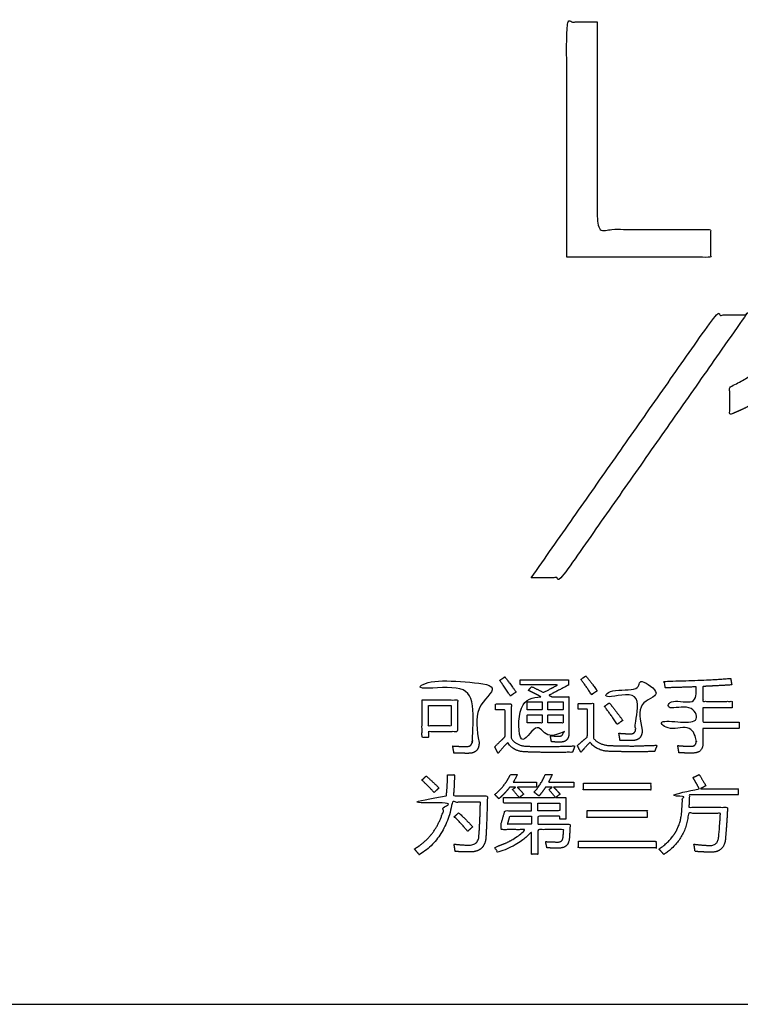
# Model space of a CAD drawing. Units: millimetres. Extents: x 37 to 735, y 29 to 658.
# Drawn here: x 703 to 704, y 275 to 277 of the extents above; entities that cross this region are included whole.
import ezdxf

# ---------------------------------------------------------------- set-up
doc = ezdxf.new("R2010")
doc.units = ezdxf.units.MM
doc.layers.add('Make2D-manual$可见线$曲线', color=7, linetype='Continuous', true_color=0x000000)

msp = doc.modelspace()

# ---------------------------------------------------------------- linework, layer by layer
at = {"layer": 'Make2D-manual$可见线$曲线', "color": 18, "lineweight": -3, "true_color": 0x000000}
for points, knots in [([(704.1641, 276.4206), (704.2797, 276.4206), (704.3953, 276.4206), (704.3953, 276.443), (704.3953, 276.4653), (704.3042, 276.4653), (704.2131, 276.4653), (704.2131, 276.6321), (704.2131, 276.7989), (704.1886, 276.7989), (704.1641, 276.7989), (704.1641, 276.6098), (704.1641, 276.4206)], [-6, -6, -6, -5, -5, -4, -4, -3, -3, -2, -2, -1, -1, 0, 0, 0]), ([(704.107, 275.9051), (704.1314, 275.9051), (704.1559, 275.9051), (704.3041, 276.1165), (704.4523, 276.3278), (704.4278, 276.3278), (704.4034, 276.3278), (704.2552, 276.1165), (704.107, 275.9051)], [-4, -4, -4, -3, -3, -2, -2, -1, -1, 0, 0, 0]), ([(704.5185, 276.223), (704.5185, 276.0764), (704.5185, 275.9298), (704.5415, 275.9298), (704.5645, 275.9298), (704.5645, 276.1179), (704.5645, 276.3061), (704.5497, 276.3061), (704.5348, 276.3061), (704.5228, 276.2818), (704.4939, 276.256), (704.465, 276.2301), (704.4264, 276.212), (704.4264, 276.1898), (704.4264, 276.1675), (704.4479, 276.1754), (704.4749, 276.1913), (704.5019, 276.2071), (704.5185, 276.223)], [0, 0, 0, 0.390934, 0.390934, 0.452284, 0.452284, 0.953988, 0.953988, 0.993524, 0.993524, 1.993524, 1.993524, 2.993524, 2.993524, 3.993524, 3.993524, 4.993524, 4.993524, 5.993524, 5.993524, 5.993524]), ([(704.0232, 275.6405), (704.0232, 275.6842), (704.0232, 275.7279), (704.0339, 275.7279), (704.0447, 275.7279), (704.0447, 275.7329), (704.0447, 275.7378), (703.9809, 275.7378), (703.9171, 275.7378), (703.9171, 275.7329), (703.9171, 275.7279), (703.9647, 275.7279), (704.0124, 275.7279), (704.0124, 275.686), (704.0124, 275.6442), (704.0124, 275.6338), (704.0028, 275.6338), (703.9952, 275.6338), (703.9806, 275.6349), (703.982, 275.629), (703.9827, 275.6231), (703.9942, 275.623), (704.0063, 275.623), (704.0232, 275.6231), (704.0232, 275.6405)], [0, 0, 0, 0.087411, 0.087411, 0.108844, 0.108844, 0.118657, 0.118657, 0.246223, 0.246223, 0.256036, 0.256036, 0.351323, 0.351323, 0.435119, 0.435119, 1.435119, 1.435119, 2.435119, 2.435119, 3.435119, 3.435119, 4.435119, 4.435119, 5.435119, 5.435119, 5.435119]), ([(704.0645, 275.7459), (704.0604, 275.7431), (704.0563, 275.7403), (704.063, 275.7314), (704.0735, 275.715), (704.078, 275.7183), (704.0826, 275.7215), (704.0711, 275.7379), (704.0645, 275.7459)], [-5, -5, -5, -4, -4, -3, -3, -2, -2, -1, -1, -1]), ([(704.1224, 275.7141), (704.1068, 275.7141), (704.0913, 275.7141), (704.0913, 275.6778), (704.0913, 275.6414), (704.0959, 275.6414), (704.1004, 275.6414), (704.1004, 275.6525), (704.1004, 275.6635), (704.1126, 275.6635), (704.1247, 275.6635), (704.1247, 275.6534), (704.1247, 275.6434), (704.1293, 275.6434), (704.1339, 275.6434), (704.1339, 275.6534), (704.1339, 275.6635), (704.1462, 275.6635), (704.1585, 275.6635), (704.1585, 275.6604), (704.1585, 275.6572), (704.1585, 275.6505), (704.1516, 275.6505), (704.1458, 275.6505), (704.1376, 275.6514), (704.1389, 275.6463), (704.1396, 275.6414), (704.1474, 275.6411), (704.1541, 275.6411), (704.1677, 275.6411), (704.1677, 275.6558), (704.1677, 275.685), (704.1677, 275.7141), (704.1539, 275.7141), (704.14, 275.7141), (704.1379, 275.7152), (704.1356, 275.7164), (704.1512, 275.7245), (704.1668, 275.7326), (704.1668, 275.7369), (704.1668, 275.7412), (704.128, 275.7412), (704.0892, 275.7412), (704.0892, 275.7371), (704.0892, 275.733), (704.1195, 275.733), (704.1498, 275.733), (704.1382, 275.7269), (704.1267, 275.7209), (704.1178, 275.7254), (704.1077, 275.7303), (704.105, 275.7272), (704.1024, 275.7241), (704.1127, 275.7191), (704.1224, 275.7141)], [0, 0, 0, 0.031117, 0.031117, 0.103809, 0.103809, 0.112976, 0.112976, 0.135055, 0.135055, 0.159329, 0.159329, 0.179471, 0.179471, 0.188638, 0.188638, 0.20878, 0.20878, 0.233441, 0.233441, 0.239768, 0.239768, 1.239768, 1.239768, 2.239768, 2.239768, 3.239768, 3.239768, 4.239768, 4.239768, 5.239768, 5.239768, 6.239768, 6.239768, 7.239768, 7.239768, 8.239768, 8.239768, 9.239768, 9.239768, 10.239768, 10.239768, 11.239768, 11.239768, 12.239768, 12.239768, 13.239768, 13.239768, 14.239768, 14.239768, 15.239768, 15.239768, 16.239768, 16.239768, 17.239768, 17.239768, 17.239768]), ([(704.1947, 275.7474), (704.1908, 275.7447), (704.1869, 275.7419), (704.1952, 275.731), (704.2041, 275.7172), (704.2081, 275.7203), (704.2133, 275.7234), (704.2032, 275.7376), (704.1947, 275.7474)], [-4, -4, -4, -3, -3, -2, -2, -1, -1, 0, 0, 0]), ([(704.2855, 275.6603), (704.2855, 275.6871), (704.2855, 275.7139), (704.2966, 275.7139), (704.3077, 275.7139), (704.3077, 275.7186), (704.3077, 275.7233), (704.2966, 275.7233), (704.2855, 275.7233), (704.2855, 275.7356), (704.2855, 275.748), (704.2802, 275.748), (704.275, 275.748), (704.275, 275.7356), (704.275, 275.7233), (704.2473, 275.7233), (704.2196, 275.7233), (704.2196, 275.7186), (704.2196, 275.7139), (704.2473, 275.7139), (704.275, 275.7139), (704.275, 275.6886), (704.275, 275.6634), (704.2751, 275.6544), (704.2671, 275.6544), (704.2582, 275.6544), (704.2479, 275.6554), (704.2492, 275.6488), (704.2498, 275.6438), (704.2611, 275.6436), (704.2694, 275.6436), (704.2855, 275.6436), (704.2855, 275.6603)], [0, 0, 0, 0.053583, 0.053583, 0.075791, 0.075791, 0.085216, 0.085216, 0.107424, 0.107424, 0.132085, 0.132085, 0.142544, 0.142544, 0.167205, 0.167205, 0.222595, 0.222595, 0.232021, 0.232021, 0.287411, 0.287411, 0.337895, 0.337895, 1.337895, 1.337895, 2.337895, 2.337895, 3.337895, 3.337895, 4.337895, 4.337895, 5.337895, 5.337895, 5.337895]), ([(704.3724, 275.7299), (704.3724, 275.7183), (704.3724, 275.7066), (704.3478, 275.7066), (704.3232, 275.7066), (704.3232, 275.7015), (704.3232, 275.6964), (704.3478, 275.6964), (704.3724, 275.6964), (704.3724, 275.6849), (704.3724, 275.6733), (704.3432, 275.6733), (704.3141, 275.6733), (704.3141, 275.6682), (704.3141, 275.6631), (704.3432, 275.6631), (704.3724, 275.6631), (704.3724, 275.6531), (704.3724, 275.643), (704.3724, 275.6343), (704.3643, 275.6343), (704.357, 275.6343), (704.3425, 275.6354), (704.3439, 275.6296), (704.3446, 275.6236), (704.3591, 275.6235), (704.3672, 275.6235), (704.3832, 275.6237), (704.3832, 275.6394), (704.3832, 275.6513), (704.3832, 275.6631), (704.4122, 275.6631), (704.4412, 275.6631), (704.4412, 275.6682), (704.4412, 275.6733), (704.4122, 275.6733), (704.3832, 275.6733), (704.3832, 275.6849), (704.3832, 275.6964), (704.4066, 275.6964), (704.4301, 275.6964), (704.4301, 275.7015), (704.4301, 275.7066), (704.4066, 275.7066), (704.3832, 275.7066), (704.3832, 275.7186), (704.3832, 275.7305), (704.4067, 275.7316), (704.4294, 275.733), (704.4286, 275.7383), (704.4277, 275.7436), (704.3867, 275.74), (704.3207, 275.7389), (704.3219, 275.7338), (704.3226, 275.7283), (704.3479, 275.729), (704.3724, 275.7299)], [0, 0, 0, 0.023305, 0.023305, 0.072498, 0.072498, 0.082699, 0.082699, 0.131892, 0.131892, 0.155003, 0.155003, 0.213234, 0.213234, 0.223434, 0.223434, 0.281666, 0.281666, 0.301808, 0.301808, 1.301808, 1.301808, 2.301808, 2.301808, 3.301808, 3.301808, 4.301808, 4.301808, 5.301808, 5.301808, 6.301808, 6.301808, 7.301808, 7.301808, 8.301808, 8.301808, 9.301808, 9.301808, 10.301808, 10.301808, 11.301808, 11.301808, 12.301808, 12.301808, 13.301808, 13.301808, 14.301808, 14.301808, 15.301808, 15.301808, 16.301808, 16.301808, 17.301808, 17.301808, 18.301808, 18.301808, 19.301808, 19.301808, 19.301808]), ([(703.9314, 275.7088), (703.9314, 275.6788), (703.9314, 275.6487), (703.9365, 275.6487), (703.9416, 275.6487), (703.9416, 275.6533), (703.9416, 275.6578), (703.965, 275.6578), (703.9884, 275.6578), (703.9884, 275.6833), (703.9884, 275.7088), (703.9599, 275.7088), (703.9314, 275.7088)], [-6, -6, -6, -5, -5, -4, -4, -3, -3, -2, -2, -1, -1, 0, 0, 0]), ([(703.9782, 275.6997), (703.9599, 275.6997), (703.9416, 275.6997), (703.9416, 275.6833), (703.9416, 275.667), (703.9599, 275.667), (703.9782, 275.667), (703.9782, 275.6833), (703.9782, 275.6997)], [0, 0, 0, 1, 1, 2, 2, 3, 3, 4, 4, 4]), ([(704.1019, 275.6343), (704.0828, 275.6345), (704.0749, 275.6473), (704.0749, 275.6749), (704.0749, 275.7025), (704.0622, 275.7025), (704.0496, 275.7025), (704.0496, 275.6977), (704.0496, 275.693), (704.0572, 275.693), (704.0649, 275.693), (704.0649, 275.6712), (704.0649, 275.6495), (704.0598, 275.6447), (704.0484, 275.6337), (704.0511, 275.6283), (704.0537, 275.623), (704.0639, 275.6354), (704.0692, 275.6403), (704.078, 275.6254), (704.0999, 275.6252), (704.1153, 275.6248), (704.1306, 275.6244), (704.152, 275.6245), (704.1734, 275.6247), (704.1756, 275.6306), (704.177, 275.6349), (704.1555, 275.6343), (704.134, 275.6338), (704.1179, 275.6341), (704.1019, 275.6343)], [-16, -16, -16, -15, -15, -14, -14, -13, -13, -12, -12, -11, -11, -10, -10, -9, -9, -8, -8, -7, -7, -6, -6, -5, -5, -4, -4, -3, -3, -2, -2, -1, -1, -1]), ([(704.1004, 275.693), (704.1126, 275.693), (704.1247, 275.693), (704.1247, 275.6994), (704.1247, 275.7059), (704.1126, 275.7059), (704.1004, 275.7059), (704.1004, 275.6994), (704.1004, 275.693)], [0, 0, 0, 1, 1, 2, 2, 3, 3, 4, 4, 4]), ([(704.1585, 275.7059), (704.1462, 275.7059), (704.1339, 275.7059), (704.1339, 275.6994), (704.1339, 275.693), (704.1462, 275.693), (704.1585, 275.693), (704.1585, 275.6994), (704.1585, 275.7059)], [0, 0, 0, 1, 1, 2, 2, 3, 3, 4, 4, 4]), ([(704.2355, 275.6354), (704.2167, 275.6357), (704.2072, 275.6472), (704.2072, 275.6752), (704.2072, 275.7032), (704.1948, 275.7032), (704.1823, 275.7032), (704.1823, 275.6985), (704.1823, 275.6939), (704.1898, 275.6939), (704.1973, 275.6939), (704.1973, 275.6717), (704.1973, 275.6495), (704.1914, 275.6445), (704.1814, 275.6354), (704.1841, 275.6299), (704.1868, 275.6245), (704.1982, 275.638), (704.2018, 275.6408), (704.2123, 275.6263), (704.2345, 275.6261), (704.251, 275.6257), (704.2675, 275.6253), (704.2864, 275.6256), (704.3053, 275.6258), (704.3073, 275.6309), (704.3095, 275.636), (704.2898, 275.6354), (704.2702, 275.6347), (704.2529, 275.635), (704.2355, 275.6354)], [-16, -16, -16, -15, -15, -14, -14, -13, -13, -12, -12, -11, -11, -10, -10, -9, -9, -8, -8, -7, -7, -6, -6, -5, -5, -4, -4, -3, -3, -2, -2, -1, -1, -1]), ([(704.2248, 275.6985), (704.2347, 275.6856), (704.2453, 275.6695), (704.2498, 275.6727), (704.2542, 275.676), (704.2467, 275.6864), (704.2327, 275.7043), (704.2287, 275.7014), (704.2248, 275.6985)], [-5, -5, -5, -4, -4, -3, -3, -2, -2, -1, -1, -1]), ([(704.1004, 275.6718), (704.1126, 275.6718), (704.1247, 275.6718), (704.1247, 275.6782), (704.1247, 275.6847), (704.1126, 275.6847), (704.1004, 275.6847), (704.1004, 275.6782), (704.1004, 275.6718)], [0, 0, 0, 1, 1, 2, 2, 3, 3, 4, 4, 4]), ([(704.1339, 275.6718), (704.1462, 275.6718), (704.1585, 275.6718), (704.1585, 275.6782), (704.1585, 275.6847), (704.1462, 275.6847), (704.1339, 275.6847), (704.1339, 275.6782), (704.1339, 275.6718)], [0, 0, 0, 1, 1, 2, 2, 3, 3, 4, 4, 4]), ([(703.9705, 275.5545), (703.9462, 275.5545), (703.922, 275.5545), (703.922, 275.5495), (703.922, 275.5444), (703.9455, 275.5444), (703.9689, 275.5444), (703.9594, 275.493), (703.9193, 275.4693), (703.9235, 275.4643), (703.9272, 275.4597), (703.9707, 275.4875), (703.9802, 275.5444), (704.0028, 275.5444), (704.0253, 275.5444), (704.0248, 275.516), (704.023, 275.4907), (704.0222, 275.4755), (704.0067, 275.4755), (703.9949, 275.4755), (703.9828, 275.4772), (703.9842, 275.4702), (703.9847, 275.4652), (703.9986, 275.4645), (704.0086, 275.4645), (704.0329, 275.4645), (704.0342, 275.4887), (704.0357, 275.5146), (704.0365, 275.5545), (704.0091, 275.5545), (703.9817, 275.5545), (703.9835, 275.5696), (703.9835, 275.5887), (703.9779, 275.5887), (703.9724, 275.5887), (703.9724, 275.5703), (703.9705, 275.5545)], [0, 0, 0, 0.048483, 0.048483, 0.058554, 0.058554, 0.105487, 0.105487, 1.105487, 1.105487, 2.105487, 2.105487, 3.105487, 3.105487, 4.105487, 4.105487, 5.105487, 5.105487, 6.105487, 6.105487, 7.105487, 7.105487, 8.105487, 8.105487, 9.105487, 9.105487, 10.105487, 10.105487, 11.105487, 11.105487, 12.105487, 12.105487, 13.105487, 13.105487, 14.105487, 14.105487, 15.105487, 15.105487, 15.105487]), ([(703.9312, 275.5801), (703.9414, 275.5705), (703.9509, 275.5601), (703.9549, 275.5637), (703.9588, 275.5674), (703.9489, 275.5772), (703.9381, 275.5865), (703.9347, 275.5833), (703.9312, 275.5801)], [-5, -5, -5, -4, -4, -3, -3, -2, -2, -1, -1, -1]), ([(704.1296, 275.5889), (704.1223, 275.5717), (704.1114, 275.5606), (704.1164, 275.5571), (704.1193, 275.5543), (704.125, 275.5607), (704.1301, 275.5687), (704.1356, 275.5687), (704.141, 275.5687), (704.1383, 275.5667), (704.1356, 275.5647), (704.1407, 275.5588), (704.1459, 275.5518), (704.1168, 275.5518), (704.0878, 275.5518), (704.0914, 275.5546), (704.095, 275.5575), (704.0897, 275.5635), (704.0846, 275.5687), (704.1, 275.5687), (704.1155, 275.5687), (704.1155, 275.5727), (704.1155, 275.5767), (704.0968, 275.5767), (704.0781, 275.5767), (704.0817, 275.5825), (704.0847, 275.5889), (704.0791, 275.5889), (704.0736, 275.5889), (704.0648, 275.5701), (704.0484, 275.5568), (704.0523, 275.553), (704.0549, 275.5499), (704.0649, 275.5585), (704.0726, 275.5687), (704.0774, 275.5687), (704.0821, 275.5687), (704.0795, 275.5668), (704.0769, 275.5648), (704.0822, 275.5588), (704.0876, 275.5518), (704.0749, 275.5518), (704.0622, 275.5518), (704.0622, 275.5474), (704.0622, 275.543), (704.0848, 275.543), (704.1074, 275.543), (704.1074, 275.5369), (704.1074, 275.5308), (704.086, 275.5308), (704.0647, 275.5308), (704.0616, 275.5199), (704.0585, 275.5091), (704.0585, 275.5047), (704.0585, 275.5003), (704.0781, 275.5003), (704.0977, 275.5003), (704.0792, 275.4814), (704.0478, 275.4721), (704.0509, 275.4676), (704.0532, 275.4639), (704.0894, 275.4754), (704.1074, 275.4972), (704.1074, 275.479), (704.1074, 275.4608), (704.1126, 275.4608), (704.1177, 275.4608), (704.1177, 275.4805), (704.1177, 275.5003), (704.1384, 275.5003), (704.1591, 275.5003), (704.1588, 275.4941), (704.1582, 275.488), (704.1575, 275.4804), (704.1499, 275.4804), (704.1428, 275.4804), (704.1301, 275.4811), (704.1314, 275.4756), (704.1323, 275.4709), (704.1439, 275.4707), (704.1518, 275.4707), (704.1674, 275.4707), (704.1684, 275.487), (704.1691, 275.4974), (704.1696, 275.5091), (704.1437, 275.5091), (704.1177, 275.5091), (704.1177, 275.5155), (704.1177, 275.522), (704.1353, 275.522), (704.1529, 275.522), (704.1529, 275.5197), (704.1529, 275.5173), (704.1578, 275.5173), (704.1628, 275.5173), (704.1628, 275.5346), (704.1628, 275.5518), (704.1545, 275.5518), (704.1461, 275.5518), (704.1498, 275.5546), (704.1535, 275.5574), (704.1485, 275.5632), (704.1429, 275.5687), (704.1592, 275.5687), (704.1755, 275.5687), (704.1755, 275.5727), (704.1755, 275.5767), (704.1551, 275.5767), (704.1348, 275.5767), (704.1379, 275.5825), (704.1407, 275.5889), (704.1352, 275.5889), (704.1296, 275.5889)], [-59, -59, -59, -58, -58, -57, -57, -56, -56, -55, -55, -54, -54, -53, -53, -52, -52, -51, -51, -50, -50, -49, -49, -48, -48, -47, -47, -46, -46, -45, -45, -44, -44, -43, -43, -42, -42, -41, -41, -40, -40, -39, -39, -38, -38, -37, -37, -36, -36, -35, -35, -34, -34, -33, -33, -32, -32, -31, -31, -30, -30, -29, -29, -28, -28, -27, -27, -26, -26, -25, -25, -24, -24, -23, -23, -22, -22, -21, -21, -20, -20, -19, -19, -18, -18, -17, -17, -16, -16, -15, -15, -14, -14, -13, -13, -12, -12, -11, -11, -10, -10, -9, -9, -8, -8, -7, -7, -6, -6, -5, -5, -4, -4, -3, -3, -3]), ([(704.3773, 275.566), (704.3463, 275.566), (704.3153, 275.566), (704.3153, 275.5611), (704.3153, 275.5562), (704.3329, 275.5562), (704.3505, 275.5562), (704.3499, 275.5395), (704.349, 275.5293), (704.3465, 275.4916), (704.3124, 275.4692), (704.3168, 275.4645), (704.3203, 275.4604), (704.3562, 275.4839), (704.3598, 275.5265), (704.3855, 275.5265), (704.4112, 275.5265), (704.4101, 275.5043), (704.4085, 275.4889), (704.4071, 275.4749), (704.3952, 275.4749), (704.385, 275.4749), (704.3686, 275.477), (704.3699, 275.4701), (704.3705, 275.4652), (704.3869, 275.4641), (704.3968, 275.4641), (704.4181, 275.4641), (704.4195, 275.4875), (704.4213, 275.5082), (704.4228, 275.5362), (704.3917, 275.5362), (704.3605, 275.5362), (704.361, 275.5444), (704.3614, 275.5562), (704.4006, 275.5562), (704.4398, 275.5562), (704.4398, 275.5611), (704.4398, 275.566), (704.4092, 275.566), (704.3786, 275.566), (704.3833, 275.5684), (704.388, 275.5708), (704.3807, 275.5833), (704.3771, 275.5889), (704.3721, 275.5865), (704.3671, 275.5841), (704.3707, 275.5784), (704.3773, 275.566)], [0, 0, 0, 0.061975, 0.061975, 0.071788, 0.071788, 0.106972, 0.106972, 1.106972, 1.106972, 2.106972, 2.106972, 3.106972, 3.106972, 4.106972, 4.106972, 5.106972, 5.106972, 6.106972, 6.106972, 7.106972, 7.106972, 8.106972, 8.106972, 9.106972, 9.106972, 10.106972, 10.106972, 11.106972, 11.106972, 12.106972, 12.106972, 13.106972, 13.106972, 14.106972, 14.106972, 15.106972, 15.106972, 16.106972, 16.106972, 17.106972, 17.106972, 18.106972, 18.106972, 19.106972, 19.106972, 20.106972, 20.106972, 21.106972, 21.106972, 21.106972]), ([(704.1909, 275.5753), (704.1909, 275.5698), (704.1909, 275.5642), (704.245, 275.5642), (704.2991, 275.5642), (704.2991, 275.5698), (704.2991, 275.5753), (704.245, 275.5753), (704.1909, 275.5753)], [-4, -4, -4, -3, -3, -2, -2, -1, -1, 0, 0, 0]), ([(704.1529, 275.543), (704.1353, 275.543), (704.1177, 275.543), (704.1177, 275.5369), (704.1177, 275.5308), (704.1353, 275.5308), (704.1529, 275.5308), (704.1529, 275.5369), (704.1529, 275.543)], [0, 0, 0, 1, 1, 2, 2, 3, 3, 4, 4, 4]), ([(703.9833, 275.5212), (703.9949, 275.5095), (704.0049, 275.4977), (704.0089, 275.5013), (704.0129, 275.5049), (704.0028, 275.516), (703.9904, 275.5275), (703.9869, 275.5244), (703.9833, 275.5212)], [-5, -5, -5, -4, -4, -3, -3, -2, -2, -1, -1, -1]), ([(704.0691, 275.5091), (704.0882, 275.5091), (704.1074, 275.5091), (704.1074, 275.5155), (704.1074, 275.522), (704.09, 275.522), (704.0727, 275.522), (704.0709, 275.5155), (704.0691, 275.5091)], [0, 0, 0, 1, 1, 2, 2, 3, 3, 4, 4, 4]), ([(704.1968, 275.531), (704.1968, 275.5255), (704.1968, 275.52), (704.245, 275.52), (704.2933, 275.52), (704.2933, 275.5255), (704.2933, 275.531), (704.245, 275.531), (704.1968, 275.531)], [-4, -4, -4, -3, -3, -2, -2, -1, -1, 0, 0, 0]), ([(704.1829, 275.4818), (704.1829, 275.4764), (704.1829, 275.471), (704.2453, 275.471), (704.3077, 275.471), (704.3077, 275.4764), (704.3077, 275.4818), (704.2453, 275.4818), (704.1829, 275.4818)], [-4, -4, -4, -3, -3, -2, -2, -1, -1, 0, 0, 0])]:
    msp.add_open_spline(points, degree=2, knots=knots, dxfattribs=at)
msp.add_open_spline([(699.6487, 275.2195), (702.6487, 275.2195), (705.6487, 275.2195)], degree=2, dxfattribs=at)

doc.saveas('drawing.dxf')
